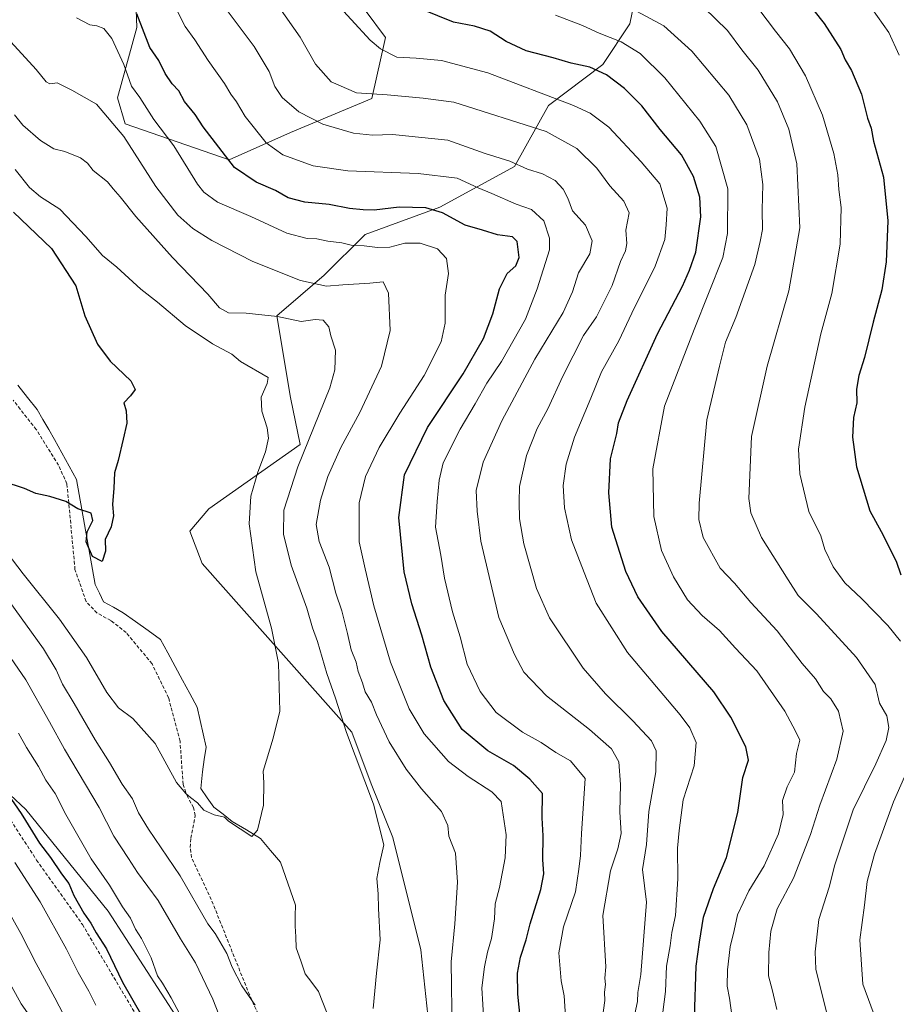
# Model space of a CAD drawing. Units: metres. Extents: x 655049 to 658511, y 4737115 to 4739506.
# Drawn here: x 657219 to 657474, y 4737797 to 4738084 of the extents above; entities that cross this region are included whole.
import ezdxf

# ---------------------------------------------------------------- set-up
doc = ezdxf.new("R2010")
doc.units = ezdxf.units.M
doc.header["$MEASUREMENT"] = 0
doc.linetypes.add('TRAZOSX2', pattern=[1.5, 1, -0.5])
for name, color, linetype, lineweight in [('Arbolado forestal CxS', 92, 'Continuous', 0), ('Corriente natural lineal', 142, 'Continuous', 13), ('Curva de nivel maestra', 36, 'Continuous', 30), ('Curva de nivel normal', 36, 'Continuous', 0), ('Matorral CxS', 135, 'Continuous', 0), ('Senda', 19, 'TRAZOSX2', 0)]:
    doc.layers.add(name, color=color, linetype=linetype, lineweight=lineweight)

# ---------------------------------------------------------------- blocks, each defined once
blk = doc.blocks.new('*U151')
at = {"layer": 'Arbolado forestal CxS', "color": 92, "linetype": 'Continuous', "lineweight": 0}
for points in [[(657338.6313, 4737785.1963, 738.7896), (657335.7325, 4737812.4225, 737.8384), (657327.5509, 4737845.1761, 736.1229), (657321.2619, 4737860.8369, 735.7237), (657315.6309, 4737875.8855, 736.16), (657271.9067, 4737925.1359, 726.9335), (657268.3877, 4737934.5417, 726.751), (657273.8655, 4737941.0985, 727.0803), (657300.4989, 4737959.8719, 736.0702), (657297.6809, 4737973.5457, 732.0942), (657293.7179, 4737997.3221, 734.0269), (657307.5873, 4738009.2097, 739.6358), (657319.4763, 4738021.0975, 745.0556), (657341.2713, 4738029.0231, 749.696), (657363.0663, 4738040.9105, 758.7472), (657372.9733, 4738058.7431, 767.195), (657388.8245, 4738070.6307, 775.1194), (657396.7503, 4738082.5183, 781.7255), (657398.7313, 4738092.4251, 786.7534)], [(657319.4765, 4738086.4819, 771.8479), (657325.4205, 4738078.5561, 770.7141), (657321.4573, 4738060.7245, 763.17), (657297.6813, 4738050.8181, 756.6501), (657279.8485, 4738042.8933, 749.9461), (657249.4445, 4738053.3475, 741.367), (657247.2639, 4738060.8951, 743.1318), (657252.8679, 4738081.4409, 750.1029), (657251.8261, 4738110.0063, 753.6097)]]:
    blk.add_polyline3d(points, dxfattribs=at)
blk = doc.blocks.new('*U206')
at = {"layer": 'Curva de nivel normal', "color": 36, "linetype": 'Continuous', "lineweight": 0}
blk.add_polyline3d([(657467.36, 4738087.01, 805), (657472.32, 4738079.96, 805), (657475.29, 4738073.36, 805)], dxfattribs=at)
blk = doc.blocks.new('*U211')
at = {"layer": 'Curva de nivel normal', "color": 36, "linetype": 'Continuous', "lineweight": 0}
for points in [[(657213, 4737828, 760), (657219.02, 4737817.25, 760), (657223.48, 4737808.44, 760), (657228.99, 4737798.4, 760), (657231.47, 4737793.54, 760)], [(657388.64, 4737792.01, 760), (657389.39, 4737797.68, 760), (657389.3, 4737800.1, 760), (657389.58, 4737802.36, 760), (657389.42, 4737804.21, 760), (657389.76, 4737807.47, 760), (657388.84, 4737822.45, 760), (657391.09, 4737835.47, 760), (657393.24, 4737841.92, 760), (657394.15, 4737846.39, 760), (657393.81, 4737852.68, 760), (657393.98, 4737860.64, 760), (657393.52, 4737867.26, 760), (657391.37, 4737871.03, 760), (657384.93, 4737876.67, 760), (657372.45, 4737886.52, 760), (657365.76, 4737893.45, 760), (657363.05, 4737898.57, 760), (657358.52, 4737909.4, 760), (657353.28, 4737931.61, 760), (657352.18, 4737940.34, 760), (657351.88, 4737946.37, 760), (657353.9, 4737954.63, 760), (657359.4, 4737966.77, 760), (657369, 4737984.72, 760), (657377.25, 4737998.3, 760), (657380.04, 4738004.32, 760), (657381.75, 4738009.92, 760), (657385.07, 4738015.47, 760), (657385.78, 4738019.26, 760), (657383.76, 4738023.82, 760), (657380, 4738028, 760), (657378.6, 4738031.7, 760), (657377.29, 4738034.28, 760), (657374.96, 4738036.82, 760), (657371.22, 4738038.79, 760), (657366.86, 4738040.1, 760), (657361.73, 4738042.42, 760), (657354.52, 4738044.72, 760), (657343.6, 4738048.62, 760), (657327.47, 4738050.22, 760), (657321.6, 4738050.08, 760), (657316.12, 4738050.67, 760), (657307.13, 4738053.24, 760), (657300.13, 4738056.87, 760), (657295.33, 4738061.07, 760), (657293.16, 4738064.23, 760), (657291.53, 4738068.6, 760), (657287.14, 4738075.88, 760), (657276.32, 4738090.39, 760)]]:
    blk.add_polyline3d(points, dxfattribs=at)
blk = doc.blocks.new('*U220')
at = {"layer": 'Curva de nivel normal', "color": 36, "linetype": 'Continuous', "lineweight": 0}
for points in [[(657217.28, 4737837.92, 755), (657224.67, 4737826.42, 755), (657232.38, 4737812.66, 755), (657235.75, 4737805.82, 755), (657238.89, 4737800.36, 755), (657240.95, 4737796.34, 755)], [(657377.96, 4737793, 755), (657377.61, 4737799.01, 755), (657376.71, 4737803.39, 755), (657375.96, 4737811.54, 755), (657377.39, 4737819.13, 755), (657380.89, 4737829.38, 755), (657381.86, 4737835.93, 755), (657382.34, 4737839.91, 755), (657382.63, 4737846.38, 755), (657383.65, 4737862.39, 755), (657379.37, 4737867.61, 755), (657375.14, 4737870.04, 755), (657370.87, 4737872.9, 755), (657365.45, 4737875.9, 755), (657357.74, 4737881.7, 755), (657353.03, 4737887.77, 755), (657349.31, 4737895.72, 755), (657347.26, 4737903.7, 755), (657344.96, 4737911.03, 755), (657342.68, 4737920.8, 755), (657341.62, 4737927.51, 755), (657340.06, 4737935.7, 755), (657340.5, 4737943.22, 755), (657341.06, 4737949.46, 755), (657342.22, 4737954.47, 755), (657347.24, 4737964.34, 755), (657351.63, 4737971.68, 755), (657354.96, 4737977.68, 755), (657359.29, 4737984.01, 755), (657366.27, 4737996.34, 755), (657369.72, 4738005.25, 755), (657373.28, 4738016.65, 755), (657373.31, 4738020.04, 755), (657371.64, 4738025.04, 755), (657368.02, 4738028.35, 755), (657363.53, 4738029.9, 755), (657356.47, 4738033.05, 755), (657352.49, 4738034.64, 755), (657346.3, 4738037.49, 755), (657335, 4738038.85, 755), (657314.42, 4738039.6, 755), (657304.32, 4738041.13, 755), (657295.51, 4738044.35, 755), (657290.62, 4738047.79, 755), (657284.46, 4738055.45, 755), (657281.96, 4738059.77, 755), (657280.35, 4738062.03, 755), (657278.51, 4738065.1, 755), (657273.7, 4738071.78, 755), (657269.81, 4738077.88, 755), (657266.96, 4738081.7, 755), (657264.85, 4738085.95, 755)]]:
    blk.add_polyline3d(points, dxfattribs=at)
blk = doc.blocks.new('*U224')
at = {"layer": 'Curva de nivel normal', "color": 36, "linetype": 'Continuous', "lineweight": 0}
for points in [[(657235.32, 4738084.29, 745), (657239.22, 4738082.21, 745), (657241.26, 4738081.98, 745), (657243.27, 4738081.18, 745), (657245.64, 4738078.21, 745), (657249.08, 4738070.62, 745), (657251.32, 4738064.36, 745), (657253.72, 4738061.04, 745), (657257.83, 4738054.64, 745), (657263.65, 4738046.98, 745), (657270.57, 4738035.8, 745), (657272.42, 4738033.38, 745), (657276.38, 4738030.5, 745), (657286.15, 4738026.32, 745), (657296.68, 4738021.42, 745), (657302.54, 4738019.95, 745), (657305.44, 4738019.85, 745), (657308.63, 4738019.16, 745), (657312.74, 4738018.67, 745), (657315.47, 4738018.01, 745), (657319.19, 4738017.8, 745), (657323.11, 4738017.32, 745), (657326.67, 4738017.4, 745), (657331.12, 4738018.51, 745), (657335.6, 4738018.55, 745), (657340.65, 4738016.86, 745), (657343.28, 4738014.03, 745), (657343.8, 4738009.72, 745), (657342.83, 4738003.34, 745), (657342.88, 4737995.21, 745), (657341.71, 4737989.81, 745), (657336.75, 4737979.95, 745), (657329.59, 4737968.94, 745), (657323.58, 4737959, 745), (657319.57, 4737950.52, 745), (657317.75, 4737942.82, 745), (657317.78, 4737931.43, 745), (657319.51, 4737923.56, 745), (657322.01, 4737912.75, 745), (657326.93, 4737896.34, 745), (657332.37, 4737882.78, 745), (657336.69, 4737875.43, 745), (657343.78, 4737867.36, 745), (657349.6, 4737862.98, 745), (657356.49, 4737858.51, 745), (657359.21, 4737855.68, 745), (657360.65, 4737846.01, 745), (657360.37, 4737839.24, 745), (657358.74, 4737830.58, 745), (657357.48, 4737825.86, 745), (657357.21, 4737821.52, 745), (657356.34, 4737815.76, 745), (657355.17, 4737811.73, 745), (657354.33, 4737807.46, 745), (657353.54, 4737801.34, 745), (657354.43, 4737786.8, 745)], [(657267.95, 4737788.89, 745), (657262.88, 4737798.41, 745), (657260.38, 4737802.7, 745), (657258.93, 4737804.86, 745), (657257.04, 4737810.16, 745), (657254.23, 4737815.77, 745), (657252.52, 4737818.44, 745), (657251.07, 4737821.64, 745), (657248.75, 4737824.95, 745), (657244.89, 4737831.33, 745), (657239.52, 4737839, 745), (657232.18, 4737851.87, 745), (657229.06, 4737858.07, 745), (657226.38, 4737861.93, 745), (657224.16, 4737865.95, 745), (657220.68, 4737871.49, 745), (657218.34, 4737875.59, 745)]]:
    blk.add_polyline3d(points, dxfattribs=at)
blk = doc.blocks.new('*U227')
at = {"layer": 'Curva de nivel normal', "color": 36, "linetype": 'Continuous', "lineweight": 0}
blk.add_polyline3d([(657418.34, 4738087.24, 790), (657425.2, 4738080.56, 790), (657429.44, 4738074.94, 790), (657434.21, 4738069, 790), (657439.8, 4738059.77, 790), (657443.15, 4738051.84, 790), (657445.42, 4738041.67, 790), (657446.31, 4738023.01, 790), (657443.14, 4738004.68, 790), (657436.77, 4737982.72, 790), (657432.19, 4737962.17, 790), (657431.4, 4737944.05, 790), (657432.01, 4737939.9, 790), (657435.09, 4737932.68, 790), (657442.96, 4737920.34, 790), (657445.84, 4737915.79, 790), (657451.18, 4737910.46, 790), (657462.88, 4737897.74, 790), (657468.31, 4737889.8, 790), (657469.61, 4737884.35, 790), (657471.66, 4737880.73, 790), (657472.3, 4737877.27, 790), (657471.55, 4737873.54, 790), (657468.46, 4737866.74, 790), (657461.88, 4737853.28, 790), (657456.52, 4737837.22, 790), (657454.83, 4737830.76, 790), (657451.91, 4737821.28, 790), (657450.76, 4737811.83, 790), (657450.98, 4737806.77, 790), (657454.28, 4737793.44, 790)], dxfattribs=at)
blk = doc.blocks.new('*U231')
at = {"layer": 'Curva de nivel normal', "color": 36, "linetype": 'Continuous', "lineweight": 0}
for points in [[(657294.3, 4738087.51, 765), (657300.59, 4738078.66, 765), (657304.97, 4738070.71, 765), (657309.54, 4738065.61, 765), (657316.98, 4738062.38, 765), (657325.96, 4738061.79, 765), (657336.39, 4738060.82, 765), (657345.35, 4738059.68, 765), (657372.33, 4738051.08, 765), (657381.23, 4738046.18, 765), (657387.06, 4738040.46, 765), (657390.9, 4738035.31, 765), (657395, 4738030.77, 765), (657396.48, 4738027.4, 765), (657395.52, 4738022.34, 765), (657395.8, 4738018.42, 765), (657395.5, 4738016.3, 765), (657394.04, 4738013.21, 765), (657391.52, 4738006.18, 765), (657387.02, 4737997.04, 765), (657383.2, 4737991.63, 765), (657377.2, 4737979.8, 765), (657372.76, 4737970.23, 765), (657369.72, 4737964.48, 765), (657366.59, 4737956.6, 765), (657364.56, 4737947.57, 765), (657364.44, 4737943.06, 765), (657364.54, 4737938.19, 765), (657365.81, 4737930.85, 765), (657369.46, 4737917.87, 765), (657373.25, 4737909.26, 765), (657383.06, 4737894.6, 765), (657389.6, 4737887.14, 765), (657397.64, 4737879.25, 765), (657403, 4737873.41, 765), (657404.4, 4737870.48, 765), (657404.34, 4737864.35, 765), (657402.25, 4737852.75, 765), (657401.59, 4737843.14, 765), (657400.45, 4737835.91, 765), (657401.61, 4737826.35, 765), (657399.94, 4737805.22, 765), (657399.08, 4737800.01, 765), (657398.98, 4737797.4, 765), (657397.64, 4737791.04, 765)], [(657220.98, 4737794.05, 765), (657219.16, 4737796.72, 765), (657216.39, 4737801.63, 765)]]:
    blk.add_polyline3d(points, dxfattribs=at)
blk = doc.blocks.new('*U232')
at = {"layer": 'Curva de nivel normal', "color": 36, "linetype": 'Continuous', "lineweight": 0}
blk.add_polyline3d([(657397.44, 4738086.9, 785), (657406.67, 4738081.93, 785), (657414.77, 4738074.56, 785), (657425.58, 4738061.75, 785), (657430.88, 4738053.02, 785), (657434.6, 4738043.02, 785), (657435.56, 4738035.66, 785), (657435.36, 4738028.28, 785), (657435.47, 4738022.54, 785), (657434.74, 4738019.07, 785), (657433.16, 4738012.32, 785), (657427.62, 4737996.87, 785), (657424.68, 4737989.68, 785), (657422.88, 4737982.68, 785), (657419.15, 4737967.01, 785), (657416.94, 4737942.67, 785), (657416.88, 4737938, 785), (657418.14, 4737932.69, 785), (657423.06, 4737923.8, 785), (657427.26, 4737919.34, 785), (657432.04, 4737913.7, 785), (657439.66, 4737905.44, 785), (657447, 4737896, 785), (657450.9, 4737891.5, 785), (657453.25, 4737887.76, 785), (657455.39, 4737885.66, 785), (657457.64, 4737882.05, 785), (657458.98, 4737876.26, 785), (657457.14, 4737868.05, 785), (657452.12, 4737854.59, 785), (657449.46, 4737846.05, 785), (657444.45, 4737833.33, 785), (657439.67, 4737824.41, 785), (657437.9, 4737817.89, 785), (657437.28, 4737811.68, 785), (657437.16, 4737804.86, 785), (657438.31, 4737800.46, 785), (657439.57, 4737795.07, 785)], dxfattribs=at)
blk = doc.blocks.new('*U252')
at = {"layer": 'Curva de nivel normal', "color": 36, "linetype": 'Continuous', "lineweight": 0}
blk.add_polyline3d([(657309.89, 4738089.88, 770), (657321, 4738077.73, 770), (657324.02, 4738075.2, 770), (657328.78, 4738072.77, 770), (657334.42, 4738072.5, 770), (657341.75, 4738071.82, 770), (657355.28, 4738068.18, 770), (657380.27, 4738058.68, 770), (657385.17, 4738056.47, 770), (657390.6, 4738052.35, 770), (657400.04, 4738042.26, 770), (657405.51, 4738035.88, 770), (657407.63, 4738028.75, 770), (657407.33, 4738023.9, 770), (657406.98, 4738019.6, 770), (657404.1, 4738011.8, 770), (657397.35, 4737998.14, 770), (657393.53, 4737990.08, 770), (657388.47, 4737981, 770), (657385.31, 4737973.33, 770), (657380.62, 4737961.92, 770), (657378.12, 4737954.08, 770), (657377.23, 4737947.86, 770), (657377.62, 4737941.36, 770), (657379.68, 4737932, 770), (657383.41, 4737922.45, 770), (657386.91, 4737913.56, 770), (657396, 4737899.21, 770), (657411.37, 4737880.96, 770), (657414.18, 4737877.24, 770), (657416.03, 4737872.9, 770), (657415.45, 4737866.15, 770), (657412.24, 4737856.16, 770), (657411.1, 4737847.21, 770), (657410.67, 4737842.1, 770), (657410.72, 4737833.12, 770), (657410.04, 4737822.45, 770), (657409.01, 4737817.51, 770), (657408.47, 4737813.6, 770), (657407.38, 4737807.68, 770), (657407.16, 4737800.34, 770), (657406.36, 4737794.22, 770)], dxfattribs=at)
blk = doc.blocks.new('*U253')
at = {"layer": 'Curva de nivel normal', "color": 36, "linetype": 'Continuous', "lineweight": 0}
for points in [[(657434.34, 4738086.8, 795), (657439.19, 4738080.35, 795), (657443.28, 4738075.26, 795), (657448.01, 4738067.31, 795), (657452.9, 4738055.86, 795), (657456.28, 4738044.68, 795), (657457.45, 4738038.52, 795), (657457.65, 4738034.16, 795), (657458.41, 4738028.92, 795), (657458.12, 4738018.24, 795), (657455.67, 4738003.85, 795), (657452.4, 4737992.08, 795), (657447.74, 4737970.75, 795), (657445.92, 4737958.43, 795), (657446.3, 4737951.24, 795), (657448.94, 4737940.27, 795), (657452.47, 4737933.21, 795), (657453.62, 4737929.23, 795), (657456.06, 4737924.17, 795), (657459.4, 4737919.44, 795), (657464.28, 4737914.88, 795), (657471.95, 4737907.02, 795), (657475.69, 4737902.43, 795)], [(657477.96, 4737865.34, 795), (657473.6, 4737855.65, 795), (657468.09, 4737840.34, 795), (657466, 4737832.36, 795), (657465.22, 4737825.45, 795), (657463.81, 4737815.4, 795), (657464.72, 4737802.4, 795), (657468.67, 4737791.65, 795)]]:
    blk.add_polyline3d(points, dxfattribs=at)
blk = doc.blocks.new('*U258')
at = {"layer": 'Curva de nivel normal', "color": 36, "linetype": 'Continuous', "lineweight": 0}
blk.add_polyline3d([(657426.54, 4737792.69, 780), (657425.77, 4737798.36, 780), (657425.1, 4737801.87, 780), (657425.18, 4737806.62, 780), (657425.99, 4737813.36, 780), (657427.16, 4737818.1, 780), (657428.1, 4737822.7, 780), (657431.44, 4737829.68, 780), (657435.95, 4737836.91, 780), (657440.08, 4737846.28, 780), (657441.47, 4737851.91, 780), (657441.29, 4737856.01, 780), (657442.63, 4737860, 780), (657444.74, 4737864.3, 780), (657445.34, 4737869.67, 780), (657446.31, 4737873.63, 780), (657445.06, 4737876.18, 780), (657441.97, 4737882.04, 780), (657433.73, 4737893.86, 780), (657427.51, 4737900.47, 780), (657422.85, 4737905.61, 780), (657417.78, 4737909.98, 780), (657413.58, 4737914.54, 780), (657409.42, 4737921.22, 780), (657405.94, 4737928.88, 780), (657403.68, 4737938.82, 780), (657403.42, 4737952.69, 780), (657406.82, 4737971.01, 780), (657415.47, 4737993.34, 780), (657423.87, 4738014.34, 780), (657425.18, 4738021.38, 780), (657425.28, 4738034.36, 780), (657421.78, 4738046.76, 780), (657417.14, 4738054.12, 780), (657406.93, 4738066.73, 780), (657399.77, 4738073.84, 780), (657394.23, 4738077.3, 780), (657387.81, 4738079.8, 780), (657382.91, 4738082.07, 780), (657375.04, 4738085.04, 780)], dxfattribs=at)
blk = doc.blocks.new('*U264')
at = {"layer": 'Curva de nivel maestra', "color": 36, "linetype": 'Continuous', "lineweight": 30}
blk.add_polyline3d([(657445.2, 4738093.15, 800), (657453.39, 4738082.63, 800), (657458.32, 4738075.02, 800), (657459.58, 4738072.01, 800), (657461.4, 4738068.92, 800), (657464.28, 4738061.98, 800), (657466.07, 4738055.02, 800), (657467.1, 4738052.04, 800), (657467.85, 4738048.26, 800), (657470.77, 4738037.84, 800), (657472.04, 4738025.06, 800), (657471.54, 4738013.08, 800), (657470.27, 4738004.9, 800), (657467.7, 4737995.54, 800), (657465.23, 4737985.22, 800), (657463.56, 4737979.98, 800), (657462.87, 4737976.01, 800), (657462.92, 4737972.01, 800), (657461.98, 4737967.71, 800), (657461.64, 4737961.96, 800), (657462.89, 4737953.3, 800), (657466.74, 4737940.5, 800), (657470, 4737934.41, 800), (657474.41, 4737925.82, 800), (657475.76, 4737921.86, 800)], dxfattribs=at)
blk = doc.blocks.new('*U267')
at = {"layer": 'Curva de nivel maestra', "color": 36, "linetype": 'Continuous', "lineweight": 30}
blk.add_polyline3d([(657415.59, 4737792.68, 775), (657416.1, 4737807.68, 775), (657417.05, 4737814.68, 775), (657418.23, 4737822.01, 775), (657421.11, 4737830.34, 775), (657424.89, 4737839.34, 775), (657428.26, 4737852.48, 775), (657429.7, 4737862.71, 775), (657431.3, 4737867.72, 775), (657430.61, 4737871.67, 775), (657426.23, 4737880.32, 775), (657421.24, 4737887.67, 775), (657406.08, 4737905.28, 775), (657399.02, 4737915.44, 775), (657395.59, 4737922.74, 775), (657391.45, 4737935.76, 775), (657390.56, 4737945.7, 775), (657391.06, 4737955.68, 775), (657392.9, 4737963.01, 775), (657393.46, 4737966.19, 775), (657395.98, 4737972.68, 775), (657404.8, 4737992.06, 775), (657412.11, 4738005.98, 775), (657414.1, 4738010.68, 775), (657416, 4738015.9, 775), (657417.44, 4738026.24, 775), (657417.14, 4738032.01, 775), (657415.34, 4738038.01, 775), (657411.76, 4738044.32, 775), (657405.53, 4738051.74, 775), (657400.18, 4738058.56, 775), (657395.15, 4738063.7, 775), (657389.89, 4738067.66, 775), (657385.07, 4738069.9, 775), (657379.62, 4738071.09, 775), (657374.37, 4738072.61, 775), (657366.52, 4738074.68, 775), (657360.6, 4738077.34, 775), (657355.94, 4738080.35, 775), (657351.41, 4738081.82, 775), (657345.27, 4738083.01, 775), (657336.14, 4738086.72, 775)], dxfattribs=at)
blk = doc.blocks.new('*U280')
at = {"layer": 'Curva de nivel maestra', "color": 36, "linetype": 'Continuous', "lineweight": 30}
for points in [[(657214.4, 4737859.07, 750), (657219.11, 4737852.18, 750), (657224.51, 4737843.58, 750), (657227.67, 4737839.41, 750), (657230.9, 4737834.64, 750), (657233.02, 4737831.76, 750), (657234.54, 4737828.28, 750), (657237.39, 4737823.13, 750), (657239.51, 4737820.25, 750), (657241.06, 4737817.38, 750), (657244.03, 4737812.75, 750), (657248.66, 4737802.98, 750), (657257.39, 4737787.95, 750)], [(657364.84, 4737791.89, 750), (657364, 4737799.56, 750), (657363.92, 4737805.68, 750), (657364.79, 4737810.34, 750), (657366.49, 4737815.34, 750), (657367.65, 4737820.01, 750), (657370.78, 4737830.09, 750), (657371.59, 4737834.66, 750), (657371.3, 4737838.84, 750), (657371.48, 4737845.68, 750), (657371.16, 4737850.94, 750), (657371.22, 4737858.06, 750), (657367.5, 4737862.24, 750), (657362.79, 4737866.2, 750), (657355.32, 4737870.45, 750), (657347.76, 4737876.73, 750), (657342.42, 4737885.21, 750), (657338.67, 4737894.91, 750), (657336.02, 4737904.2, 750), (657333.11, 4737913.34, 750), (657330.89, 4737922.68, 750), (657329.33, 4737938.49, 750), (657331.02, 4737950.94, 750), (657337.68, 4737964.8, 750), (657348.05, 4737980.46, 750), (657354.06, 4737990.78, 750), (657356.74, 4737997.92, 750), (657358.68, 4738005.27, 750), (657360.97, 4738009.68, 750), (657363.49, 4738011.94, 750), (657364.48, 4738014.38, 750), (657363.85, 4738019.01, 750), (657362.46, 4738020.42, 750), (657358.12, 4738020.94, 750), (657353.75, 4738022.32, 750), (657348.7, 4738023.8, 750), (657342.1, 4738027.43, 750), (657337.24, 4738028.9, 750), (657329.39, 4738029.08, 750), (657322.12, 4738028.16, 750), (657318.9, 4738028.27, 750), (657314.94, 4738028.62, 750), (657308.96, 4738029.8, 750), (657301.87, 4738030.5, 750), (657297.09, 4738031.79, 750), (657293.36, 4738033.94, 750), (657287.71, 4738036.32, 750), (657281.42, 4738040.66, 750), (657272.24, 4738052.49, 750), (657269.87, 4738056.12, 750), (657266.84, 4738059.89, 750), (657265.12, 4738062.98, 750), (657263.24, 4738065.06, 750), (657261.17, 4738068.04, 750), (657259.35, 4738071.79, 750), (657256.7, 4738075.57, 750), (657252.86, 4738085.43, 750)]]:
    blk.add_polyline3d(points, dxfattribs=at)

msp = doc.modelspace()

# ---------------------------------------------------------------- linework, layer by layer
at = {"layer": 'Arbolado forestal CxS', "color": 92, "linetype": 'Continuous', "lineweight": 0}
for points in [[(657319.48, 4738086.48, 771.85), (657325.42, 4738078.56, 770.71), (657321.46, 4738060.72, 763.17), (657297.68, 4738050.82, 756.65), (657279.85, 4738042.89, 749.95), (657249.44, 4738053.35, 741.37), (657247.26, 4738060.9, 743.13), (657252.87, 4738081.44, 750.1), (657251.83, 4738110.01, 753.61)], [(657338.63, 4737785.2, 738.79), (657335.73, 4737812.42, 737.84), (657327.55, 4737845.18, 736.12), (657321.26, 4737860.84, 735.72), (657315.63, 4737875.89, 736.16), (657271.91, 4737925.14, 726.93), (657268.39, 4737934.54, 726.75), (657273.87, 4737941.1, 727.08), (657300.5, 4737959.87, 736.07), (657297.68, 4737973.55, 732.09), (657293.72, 4737997.32, 734.03), (657307.59, 4738009.21, 739.64), (657319.48, 4738021.1, 745.06), (657341.27, 4738029.02, 749.7), (657363.07, 4738040.91, 758.75), (657372.97, 4738058.74, 767.2), (657388.82, 4738070.63, 775.12), (657396.75, 4738082.52, 781.73), (657398.73, 4738092.43, 786.75)], [(657085.98, 4738082.83, 723.29), (657119.17, 4738040.14, 720.6), (657149.65, 4738002.66, 722.13), (657166.88, 4737982.95, 724.56), (657200.3, 4737954.93, 726.11), (657214.02, 4737909.67, 737.14), (657193.01, 4737893.65, 749.54), (657187.13, 4737880.72, 756.02), (657206.72, 4737866.18, 751.24), (657220.53, 4737853.34, 749.01), (657244.48, 4737823.7, 746.91), (657275.44, 4737775.89, 744.2), (657300.85, 4737706.27, 749.24), (657317.58, 4737665.56, 750.95), (657328.47, 4737645.62, 753.17), (657356.09, 4737619.94, 752.25), (657386.52, 4737586.73, 753.74), (657397.51, 4737564.24, 756.69), (657403.37, 4737542.85, 760.14)], [(657206.72, 4737866.18, 751.24), (657220.53, 4737853.34, 749.01), (657244.48, 4737823.7, 746.91), (657275.44, 4737775.89, 744.2), (657300.85, 4737706.27, 749.24), (657317.58, 4737665.56, 750.95), (657328.47, 4737645.62, 753.17), (657356.09, 4737619.94, 752.25), (657386.52, 4737586.73, 753.74), (657397.51, 4737564.24, 756.69), (657403.37, 4737542.85, 760.14), (657389.46, 4737541.07, 766.13), (657377.8, 4737529.83, 773.14), (657376.31, 4737518.34, 774.86), (657365.25, 4737490.6, 781.6), (657356.83, 4737477.58, 787.54), (657333.4, 4737455.12, 807.6)]]:
    msp.add_polyline3d(points, dxfattribs=at)
at = {"layer": 'Corriente natural lineal', "color": 142, "linetype": 'Continuous', "lineweight": 13}
msp.add_polyline3d([(657308.43, 4737793.87, 733.73), (657307.17, 4737797.08, 733.53), (657305.92, 4737800.29, 733.31), (657303.96, 4737802.87, 733.21), (657301.99, 4737805.45, 733), (657300.71, 4737809.26, 732.39), (657299.42, 4737813.06, 731.74), (657299.25, 4737816.19, 731.84), (657299.08, 4737819.32, 731.81), (657299.13, 4737822.38, 731.25), (657299.18, 4737825.43, 730.97), (657297.71, 4737829.61, 730.67), (657296.24, 4737833.79, 730.04), (657294.77, 4737837.97, 730.25), (657291.88, 4737841.45, 730.14), (657288.99, 4737844.93, 730.05), (657284.87, 4737847.41, 729.83), (657280.74, 4737849.89, 729.67), (657278.03, 4737851.99, 729.55), (657275.32, 4737854.09, 729.37), (657273.43, 4737856.78, 729.09), (657271.54, 4737859.47, 728.94), (657272.01, 4737864.39, 728.61), (657272.55, 4737867.97, 728.35), (657273.09, 4737871.54, 728.11), (657272.21, 4737875.44, 727.76), (657271.34, 4737879.35, 727.52), (657270.46, 4737883.25, 727.17), (657268.33, 4737887.19, 727.25), (657266.2, 4737891.14, 727.13), (657264.08, 4737895.08, 727.02), (657261.95, 4737899.03, 726.91), (657259.82, 4737902.97, 726.58), (657256.18, 4737905.57, 726.32), (657252.54, 4737908.17, 726.25), (657248.9, 4737910.77, 726.1), (657246.04, 4737912.35, 726.22), (657243.18, 4737913.93, 725.96), (657241.96, 4737916.47, 725.83), (657240.74, 4737919.01, 725.85), (657239.96, 4737923.38, 725.59), (657239.18, 4737927.75, 725.17), (657238.4, 4737932.12, 725.09), (657237.63, 4737936.48, 725.33), (657236.85, 4737940.85, 725.17), (657236.07, 4737945.22, 724.67), (657235.29, 4737949.59, 724.53), (657233.15, 4737953.5, 724.43), (657231, 4737957.41, 723.99), (657228.86, 4737961.32, 723.58), (657227.19, 4737964.23, 723.41), (657225.51, 4737967.15, 723.11), (657223.84, 4737970.06, 722.65), (657221.03, 4737973.58, 721.94), (657218.21, 4737977.09, 722.46)], dxfattribs=at)
at = {"layer": 'Curva de nivel maestra', "color": 36, "linetype": 'Continuous', "lineweight": 30}
msp.add_polyline3d([(657216.86, 4738027.6, 725), (657227.95, 4738016.95, 725), (657235.1, 4738006.07, 725), (657237.73, 4737997.36, 725), (657241.44, 4737989.1, 725), (657245.12, 4737984.09, 725), (657251.18, 4737978.37, 725), (657252.39, 4737975.91, 725), (657251, 4737974.05, 725), (657249.1, 4737972.02, 725), (657249.82, 4737969.68, 725), (657250.01, 4737966.01, 725), (657248.87, 4737961.38, 725), (657247.49, 4737955.18, 725), (657246.33, 4737951.56, 725), (657246.14, 4737947.05, 725), (657245.78, 4737942.36, 725), (657246.08, 4737939.04, 725), (657245.4, 4737935.85, 725), (657243.7, 4737932.11, 725), (657243.72, 4737928.73, 725), (657242.76, 4737925.71, 725), (657239.97, 4737927.21, 725), (657238.1, 4737931.42, 725), (657238.42, 4737934.34, 725), (657240.1, 4737937.68, 725), (657239.6, 4737939.8, 725), (657235.7, 4737941.09, 725), (657232.22, 4737943.23, 725), (657227.51, 4737944.71, 725), (657223.47, 4737945.51, 725), (657220.07, 4737946.96, 725), (657213.92, 4737949, 725)], dxfattribs=at)
at = {"layer": 'Curva de nivel normal', "color": 36, "linetype": 'Continuous', "lineweight": 0}
for points in [[(657215.02, 4738078.42, 740), (657223.5, 4738069.24, 740), (657226.39, 4738065.58, 740), (657227.48, 4738065.04, 740), (657229.6, 4738065.35, 740), (657233.92, 4738063.2, 740), (657241.09, 4738059.04, 740), (657249.07, 4738049.69, 740), (657258.46, 4738035.06, 740), (657264.9, 4738026.68, 740), (657269.26, 4738022.82, 740), (657274.75, 4738019.28, 740), (657286.78, 4738013.18, 740), (657300.63, 4738007.7, 740), (657308.22, 4738005.96, 740), (657313, 4738006.41, 740), (657320.82, 4738006.89, 740), (657324.72, 4738007.28, 740), (657326.27, 4738003.98, 740), (657326.83, 4737993.06, 740), (657324.27, 4737982.63, 740), (657317.93, 4737969.15, 740), (657312.43, 4737958.96, 740), (657308.6, 4737950.5, 740), (657306.45, 4737943.61, 740), (657305.24, 4737936.46, 740), (657306.1, 4737931.49, 740), (657308.99, 4737924.02, 740), (657310.99, 4737916.5, 740), (657312.67, 4737911.3, 740), (657314.38, 4737904.66, 740), (657315.4, 4737899.92, 740), (657316.86, 4737896.31, 740), (657317.49, 4737893.62, 740), (657318.71, 4737890.31, 740), (657319.54, 4737887.66, 740), (657321.38, 4737884.64, 740), (657322.77, 4737880.94, 740), (657326.54, 4737873.14, 740), (657331.44, 4737865.16, 740), (657335.96, 4737859.36, 740), (657341.82, 4737852.76, 740), (657343.61, 4737848.74, 740), (657343.87, 4737845.61, 740), (657345.86, 4737840.6, 740), (657346.47, 4737832.21, 740), (657345.62, 4737820.03, 740), (657344.58, 4737808.99, 740), (657344.9, 4737788.12, 740)], [(657217.22, 4738055.96, 735), (657219.61, 4738053.01, 735), (657224.76, 4738048.5, 735), (657228.7, 4738046.04, 735), (657231.88, 4738045.24, 735), (657236.48, 4738043.41, 735), (657238.46, 4738041.88, 735), (657240.18, 4738039.72, 735), (657244.34, 4738036.48, 735), (657245.96, 4738034.38, 735), (657248.02, 4738032.1, 735), (657252.62, 4738026.36, 735), (657263.3, 4738014.37, 735), (657273.6, 4738003.67, 735), (657277.01, 4737999.72, 735), (657279.6, 4737998.2, 735), (657284.74, 4737998.12, 735), (657293.93, 4737997.18, 735), (657300.84, 4737995.71, 735), (657304.94, 4737996.29, 735), (657307.27, 4737996.09, 735), (657308.9, 4737994.13, 735), (657309.45, 4737991.56, 735), (657310.86, 4737987.31, 735), (657310.68, 4737981.56, 735), (657309.2, 4737976.34, 735), (657299.86, 4737953.34, 735), (657295.73, 4737940.68, 735), (657295.66, 4737933.65, 735), (657297.88, 4737924.6, 735), (657302.51, 4737912.12, 735), (657304.15, 4737906.37, 735), (657305.57, 4737902.33, 735), (657308.3, 4737893.01, 735), (657310.84, 4737885.87, 735), (657314.02, 4737875.79, 735), (657321.95, 4737854.96, 735), (657324.95, 4737843.03, 735), (657323.79, 4737837.9, 735), (657322.92, 4737833.27, 735), (657323.32, 4737828.73, 735), (657323.39, 4737824.47, 735), (657323.85, 4737815.38, 735), (657322.8, 4737805.68, 735), (657321.83, 4737795.3, 735)], [(657212.18, 4737931.93, 730), (657219.72, 4737922.13, 730), (657230.35, 4737908.93, 730), (657238.19, 4737897.69, 730), (657244.11, 4737887.48, 730), (657247.52, 4737882.98, 730), (657251.76, 4737879.88, 730), (657258.22, 4737872.58, 730), (657264.44, 4737861.25, 730), (657267.16, 4737858.04, 730), (657268.52, 4737856.92, 730), (657270.62, 4737855.36, 730), (657272.45, 4737853.19, 730), (657275.45, 4737851.86, 730), (657278.48, 4737851.1, 730), (657279.62, 4737850.01, 730), (657286.41, 4737845.54, 730), (657288.09, 4737847.38, 730), (657289.82, 4737854.64, 730), (657289.95, 4737861.17, 730), (657289.7, 4737864.53, 730), (657292.63, 4737874.19, 730), (657294.65, 4737882.01, 730), (657294.26, 4737896.01, 730), (657292.2, 4737906.26, 730), (657287.59, 4737922.69, 730), (657285.69, 4737936.7, 730), (657286.16, 4737944.74, 730), (657288.15, 4737951.78, 730), (657290.38, 4737957.68, 730), (657291.26, 4737961.68, 730), (657290.91, 4737964.68, 730), (657289.32, 4737969.58, 730), (657289.18, 4737973.61, 730), (657290.96, 4737977.58, 730), (657291.22, 4737979.35, 730), (657283.1, 4737984.08, 730), (657280.58, 4737986.18, 730), (657274.95, 4737989.22, 730), (657267.04, 4737994.57, 730), (657258.9, 4738001.31, 730), (657254.06, 4738005.14, 730), (657247.1, 4738011.51, 730), (657242.88, 4738014.95, 730), (657238.04, 4738020.45, 730), (657230.39, 4738028.46, 730), (657224.74, 4738032.02, 730), (657221.61, 4738034.76, 730), (657217.41, 4738040.04, 730)], [(657287.4, 4737796.32, 735), (657283.54, 4737801.98, 735), (657280.7, 4737807.42, 735), (657279.12, 4737811.35, 735), (657275.76, 4737817.17, 735), (657273.58, 4737820.07, 735), (657265.58, 4737834.01, 735), (657256.31, 4737847.64, 735), (657253.38, 4737852.4, 735), (657251.64, 4737856.47, 735), (657248.62, 4737860.72, 735), (657244.92, 4737867.09, 735), (657240.72, 4737873.7, 735), (657234.63, 4737884.33, 735), (657231.24, 4737889.88, 735), (657229.36, 4737894.1, 735), (657225.64, 4737900.22, 735), (657215.6, 4737914.14, 735)], [(657279.42, 4737786.83, 740), (657275.07, 4737798.1, 740), (657269.96, 4737808.7, 740), (657265.61, 4737815.64, 740), (657259.08, 4737826.87, 740), (657253.05, 4737834.99, 740), (657250.47, 4737839.1, 740), (657246.21, 4737845.62, 740), (657241.87, 4737853.94, 740), (657231.74, 4737871, 740), (657227.45, 4737878.94, 740), (657220.5, 4737891.24, 740), (657214.93, 4737899.25, 740)]]:
    msp.add_polyline3d(points, dxfattribs=at)
at = {"layer": 'Matorral CxS', "color": 135, "linetype": 'Continuous', "lineweight": 0}
for points in [[(657251.83, 4738110.01, 753.61), (657252.87, 4738081.44, 750.1), (657247.26, 4738060.9, 743.13), (657249.44, 4738053.35, 741.37), (657279.85, 4738042.89, 749.95), (657297.68, 4738050.82, 756.65), (657321.46, 4738060.72, 763.17), (657325.42, 4738078.56, 770.71), (657319.48, 4738086.48, 771.85)], [(657319.48, 4738086.48, 771.85), (657325.42, 4738078.56, 770.71), (657321.46, 4738060.72, 763.17), (657297.68, 4738050.82, 756.65), (657279.85, 4738042.89, 749.95), (657249.44, 4738053.35, 741.37), (657247.26, 4738060.9, 743.13), (657252.87, 4738081.44, 750.1), (657251.83, 4738110.01, 753.61)], [(657398.73, 4738092.43, 786.75), (657396.75, 4738082.52, 781.73), (657388.82, 4738070.63, 775.12), (657372.97, 4738058.74, 767.2), (657363.07, 4738040.91, 758.75), (657341.27, 4738029.02, 749.7), (657319.48, 4738021.1, 745.06), (657307.59, 4738009.21, 739.64), (657293.72, 4737997.32, 734.03), (657297.68, 4737973.55, 732.09), (657300.5, 4737959.87, 736.07), (657273.87, 4737941.1, 727.08), (657268.39, 4737934.54, 726.75), (657271.91, 4737925.14, 726.93), (657315.63, 4737875.89, 736.16), (657321.26, 4737860.84, 735.72), (657327.55, 4737845.18, 736.12), (657335.73, 4737812.42, 737.84), (657338.63, 4737785.2, 738.79)], [(657338.63, 4737785.2, 738.79), (657335.73, 4737812.42, 737.84), (657327.55, 4737845.18, 736.12), (657321.26, 4737860.84, 735.72), (657315.63, 4737875.89, 736.16), (657271.91, 4737925.14, 726.93), (657268.39, 4737934.54, 726.75), (657273.87, 4737941.1, 727.08), (657300.5, 4737959.87, 736.07), (657297.68, 4737973.55, 732.09), (657293.72, 4737997.32, 734.03), (657307.59, 4738009.21, 739.64), (657319.48, 4738021.1, 745.06), (657341.27, 4738029.02, 749.7), (657363.07, 4738040.91, 758.75), (657372.97, 4738058.74, 767.2), (657388.82, 4738070.63, 775.12), (657396.75, 4738082.52, 781.73), (657398.73, 4738092.43, 786.75)], [(657085.98, 4738082.83, 723.29), (657119.17, 4738040.14, 720.6), (657149.65, 4738002.66, 722.13), (657166.88, 4737982.95, 724.56), (657200.3, 4737954.93, 726.11), (657214.02, 4737909.67, 737.14), (657193.01, 4737893.65, 749.54), (657187.13, 4737880.72, 756.02), (657206.72, 4737866.18, 751.24), (657220.53, 4737853.34, 749.01), (657244.48, 4737823.7, 746.91), (657275.44, 4737775.89, 744.2), (657300.85, 4737706.27, 749.24), (657317.58, 4737665.56, 750.95), (657328.47, 4737645.62, 753.17), (657356.09, 4737619.94, 752.25), (657386.52, 4737586.73, 753.74), (657397.51, 4737564.24, 756.69), (657403.37, 4737542.85, 760.14)], [(657275.44, 4737775.89, 744.2), (657244.48, 4737823.7, 746.91), (657220.53, 4737853.34, 749.01), (657206.72, 4737866.18, 751.24)]]:
    msp.add_polyline3d(points, dxfattribs=at)
at = {"layer": 'Senda', "color": 19, "linetype": 'TRAZOSX2', "lineweight": 0}
for points in [[(657291.41, 4737786.89), (657285.77, 4737799.28), (657274.61, 4737827.13), (657268.82, 4737839.38), (657268.46, 4737842.33), (657268.69, 4737845.01), (657269.95, 4737851.6), (657269.41, 4737853.91), (657267.74, 4737856.97), (657266.38, 4737860.71), (657265.5, 4737873.31), (657262.17, 4737885.92), (657257.34, 4737895.85), (657249.78, 4737904.98), (657245.28, 4737908.5), (657241.27, 4737910.68), (657238.08, 4737914.05), (657234.85, 4737923.38), (657232.5, 4737948.39), (657230.03, 4737953.77), (657223.56, 4737964.2), (657216.78, 4737972.76)], [(657211.13, 4737857.82), (657223.66, 4737838.61), (657237.01, 4737819.83), (657254.31, 4737790.72)]]:
    msp.add_lwpolyline(points, dxfattribs=at)

# ---------------------------------------------------------------- block references
at = {"layer": 'Arbolado forestal CxS', "color": 92, "linetype": 'Continuous', "lineweight": 0}
msp.add_blockref('*U151', (0, 0), dxfattribs=at)
at = {"layer": 'Curva de nivel maestra', "color": 36, "linetype": 'Continuous', "lineweight": 30}
for name in ['*U264', '*U280', '*U267']:
    msp.add_blockref(name, (0, 0), dxfattribs=at)
at = {"layer": 'Curva de nivel normal', "color": 36, "linetype": 'Continuous', "lineweight": 0}
for name in ['*U258', '*U232', '*U227', '*U253', '*U206', '*U224', '*U211', '*U231', '*U252', '*U220']:
    msp.add_blockref(name, (0, 0), dxfattribs=at)

doc.saveas('drawing.dxf')
